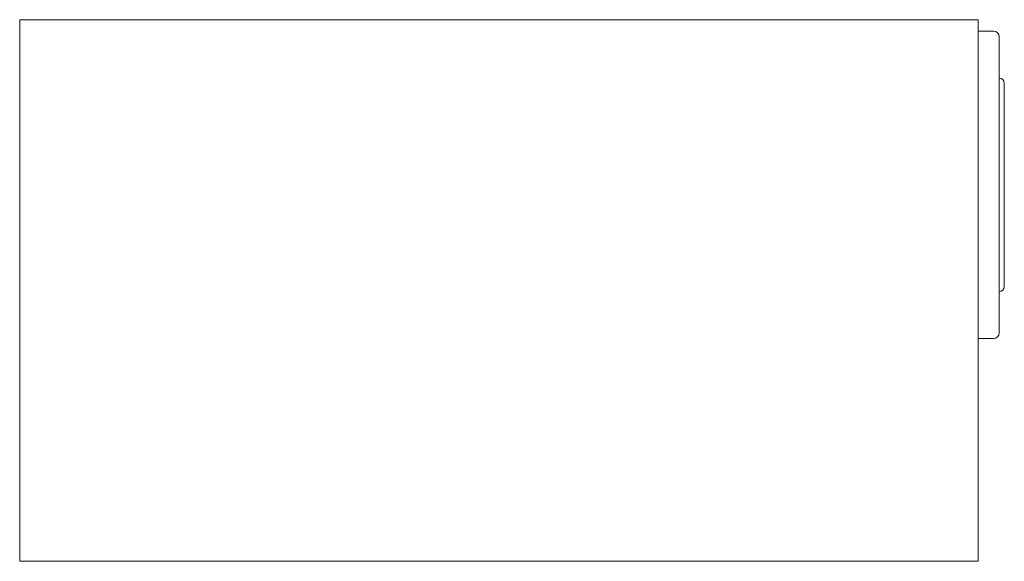
# Model space of a CAD drawing. Units: inches. Extents: x -11.9 to 11.8, y -1 to 12.
import ezdxf

# ---------------------------------------------------------------- set-up
doc = ezdxf.new("R2010")
doc.units = ezdxf.units.IN
doc.header["$MEASUREMENT"] = 0
doc.layers.get('0').update_dxf_attribs({"lineweight": 0})

msp = doc.modelspace()

# ---------------------------------------------------------------- linework, layer by layer
at = {"color": 7, "linetype": 'Continuous'}
for p, q in [((11.516, 11.724), (11.141, 11.724)), ((11.641, 11.599), (11.641, 4.474)), ((11.641, 10.724), (11.641, 10.17)), ((11.766, 10.474), (11.766, 5.599)), ((11.516, 4.349), (11.141, 4.349))]:
    msp.add_line(p, q, dxfattribs=at)
at = {"color": 7, "linetype": 'Continuous', "lineweight": 0, "flags": 128}
msp.add_lwpolyline([(-11.859, 12), (11.141, 12), (11.141, -1), (-11.859, -1)], close=True, dxfattribs=at)
at = {"color": 7, "linetype": 'Continuous'}
for centre, start, end in [((11.516, 11.599), 0, 90), ((11.641, 10.474), 0, 90), ((11.641, 5.599), 270, 0), ((11.516, 4.474), 270, 0)]:
    msp.add_arc(centre, 0.125, start, end, dxfattribs=at)

doc.saveas('drawing.dxf')
